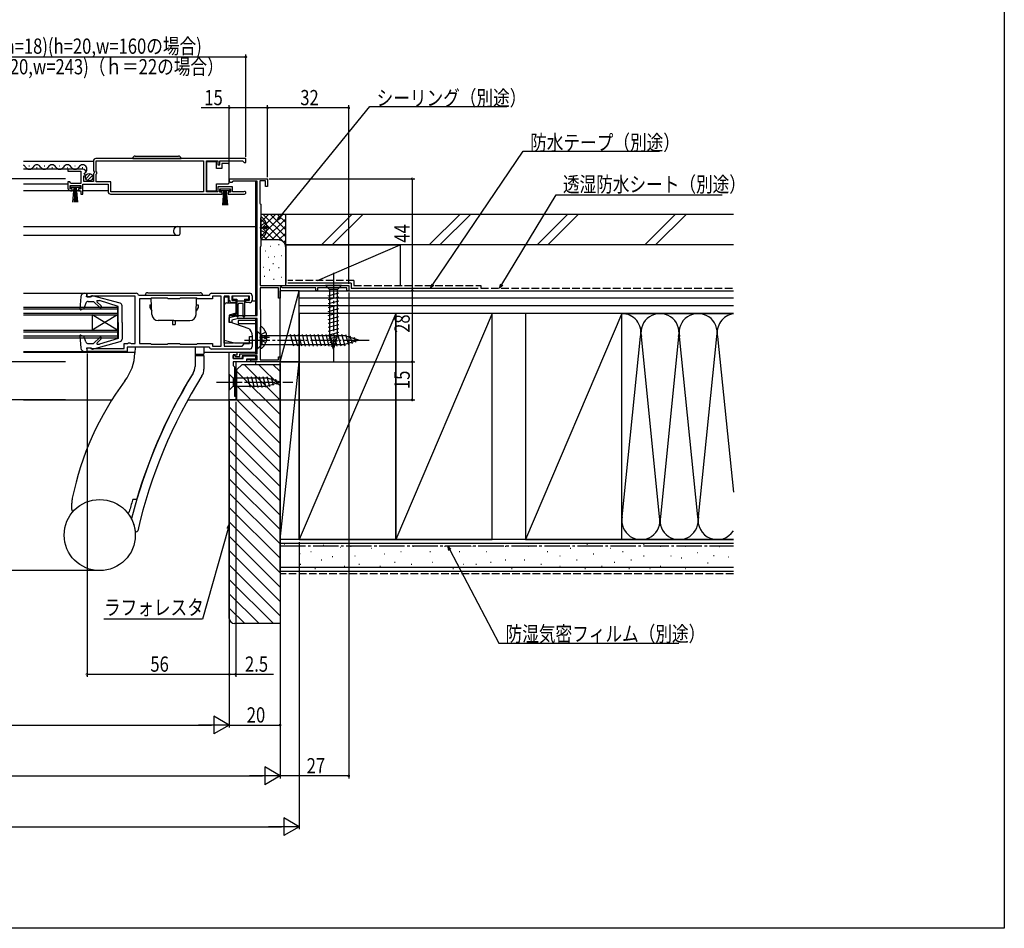
# Model space of a CAD drawing. Extents: x 0 to 990, y 0 to 1603.
# Drawn here: x 603 to 990, y 0 to 358 of the extents above; entities that cross this region are included whole.
import ezdxf

# ---------------------------------------------------------------- set-up
doc = ezdxf.new("R2010")
doc.units = 0
doc.linetypes.add('YCENTER_1', pattern=[13, 10, -1, 1, -1])
doc.linetypes.add('YHIDDEN_1', pattern=[4, 3, -1])
for name, color, linetype in [('YKK_11', 7, 'CONTINUOUS'), ('YKK_12', 2, 'CONTINUOUS'), ('YKK_13', 4, 'CONTINUOUS'), ('YKK_D', 6, 'CONTINUOUS'), ('YKK_ZWAK', 7, 'CONTINUOUS'), ('YSS_K', 3, 'CONTINUOUS')]:
    doc.layers.add(name, color=color, linetype=linetype)
doc.styles.add('TEXT-B', font='extslim2.shx', dxfattribs={"width": 0.8, "bigfont": 'extfont2.shx'})

msp = doc.modelspace()

# ---------------------------------------------------------------- linework, layer by layer
at = {"layer": 'YKK_11', "color": 0, "linetype": 'ByBlock'}
for p, q in [((629, 248.5), (629, 250)), ((629, 250), (648.4, 250)), ((630.2, 248.5), (629, 248.5)), ((630.5, 248.8), (630.2, 248.5)), ((648, 248.8), (630.5, 248.8)), ((648, 230.2), (648, 248.8)), ((649.2, 249.2), (677.2, 249.2)), ((654.2, 248), (654, 247.8)), ((660.7, 248), (654.2, 248)), ((660.9, 247.8), (660.7, 248)), ((665.7, 248), (665.5, 247.8)), ((672.2, 248), (665.7, 248)), ((672.4, 247.8), (672.2, 248)), ((678, 250), (693, 250)), ((681.8, 248.8), (678.4, 248.8)), ((678.4, 248.8), (678.4, 247.8)), ((681.8, 229.2), (681.8, 248.8)), ((685, 248.8), (683, 248.8)), ((683, 248.8), (683, 229.2)), ((685, 247.3), (685, 248.8)), ((693, 248.8), (686, 248.8)), ((686, 248.8), (686, 247.3)), ((693, 247.3), (693, 248.8)), ((694, 249), (694, 247.3)), ((654, 247.8), (649.6, 247.8)), ((649.6, 247.8), (649.6, 230.2)), ((665.5, 247.8), (660.9, 247.8)), ((678.4, 247.8), (672.4, 247.8)), ((686, 247.3), (687.5, 247.3)), ((687.5, 246.3), (686, 246.3)), ((687.5, 247.3), (687.5, 246.3)), ((691.5, 246.3), (691.5, 247.3)), ((691.5, 247.3), (693, 247.3)), ((693, 246.3), (691.5, 246.3)), ((693, 230.2), (693, 233)), ((693, 233), (694, 233)), ((694, 233), (694, 229)), ((643.6, 228.2), (643.6, 230.2)), ((643.6, 230.2), (645, 230.2)), ((677.2, 228.8), (644.8, 228.8)), ((644.8, 228.8), (644.8, 227)), ((645, 230.2), (645.3, 230.5)), ((645.3, 230.5), (645.9, 230.5)), ((645.9, 230.5), (646.16, 230.35)), ((646.16, 230.35), (646.42, 230.2)), ((646.42, 230.2), (648, 230.2)), ((649.6, 230.2), (654, 230.2)), ((654, 230.2), (654.2, 230)), ((654.2, 230), (660.7, 230)), ((660.7, 230), (660.9, 230.2)), ((660.9, 230.2), (665.5, 230.2)), ((665.5, 230.2), (665.7, 230)), ((665.7, 230), (672.2, 230)), ((672.2, 230), (672.4, 230.2)), ((672.4, 230.2), (678.4, 230.2)), ((678.4, 230.2), (678.4, 229.2)), ((678.4, 229.2), (681.8, 229.2)), ((683, 229.2), (690, 229.2)), ((690, 229.2), (691, 230.2)), ((691, 230.2), (693, 230.2)), ((629, 227), (629, 228.5)), ((629, 228.5), (630.2, 228.5)), ((644.8, 227), (629, 227)), ((630.2, 228.5), (630.5, 228.2)), ((630.5, 228.2), (643.6, 228.2)), ((693, 228), (678, 228))]:
    msp.add_line(p, q, dxfattribs=at)
for points in [[(691.5, 303), (632.5, 303, 0.414213), (631.5, 302), (631.5, 298.17), (631.95, 297.63), (631.8, 297.3), (631.5, 297), (631.5, 294), (627.7, 294), (627.7, 296.2), (628.32, 296.2), (628.42, 296.46), (627.86, 297.02), (628.13, 297.49), (628.45, 297.41), (628.7, 297.62, 0.387795), (627.41, 298.8), (621.5, 298.8), (621.5, 298), (626.6, 298), (626.6, 293.2), (622.8, 293.2), (622.5, 293.5), (622.2, 293.8), (621.5, 293.8), (621.5, 291.3, 0.414213), (622.5, 290.3), (623.2, 290.3), (623.2, 291.1), (622.3, 291.1), (622.3, 292.4), (626.5, 292.4), (626.5, 291.1), (625.6, 291.1), (625.6, 290.3), (626.5, 290.3), (626.5, 289), (627.3, 289), (627.3, 292.9), (637.3, 292.9), (637.3, 290, 0.414213), (638.3, 289), (682.2, 289), (682.2, 289.8), (681.3, 289.8), (681.3, 291.1), (685.5, 291.1), (685.5, 289.8), (684.6, 289.8), (684.6, 289), (690.95, 289, 1.429733), (690.6, 289.97), (690.4, 289.9), (686.3, 289.9), (686.3, 291.9), (680.5, 291.9), (680.5, 289.9), (676, 289.9), (676, 302.1), (680.5, 302.1), (680.5, 300.5), (681.3, 300.5), (681.3, 302.1), (690.2, 302.1), (690.5, 301.8), (690.8, 301.5), (691.5, 301.5)], [(696, 241.2), (696, 294.1), (686.57, 294.1), (686.31, 293.95, -1.732051), (685.7, 295), (700, 295), (700, 292), (699.2, 292), (699.2, 294.2), (697, 294.2), (697, 285.4), (697.2, 285.2), (697.4, 285), (697.4, 268.5), (697.3, 268.33), (697.2, 268.15), (697.2, 253), (732, 253), (732, 251), (731.3, 251), (731.3, 252.1), (719.7, 252.1), (719.7, 251), (719, 251), (719, 252.1), (705.9, 252.1), (705.3, 252.45), (705, 252.27), (705, 248), (704.3, 248), (704.3, 252.1), (697.1, 252.1), (697.1, 243.95), (697.2, 243.77), (697.3, 243.6), (697.3, 228.6), (697.2, 228.43), (697.1, 228.25), (697.1, 223.8), (704.3, 223.8), (704.3, 225), (705, 225), (705, 223), (693.5, 223), (693.5, 223.8), (696, 223.8), (696, 225.4), (690, 225.4), (690, 224.3), (686.5, 224.3), (686.5, 225.5), (687, 225.5), (687.4, 225.1), (689.2, 225.1), (689.2, 226.2), (696, 226.2), (696, 240), (688.64, 240), (686, 239.4), (686, 238.5), (685, 238.5), (685, 240.4), (688.5, 241.2)]]:
    msp.add_lwpolyline(points, format="xyb", close=True, dxfattribs=at)
msp.add_lwpolyline([(691.5, 303), (632.5, 303)], dxfattribs=at)
for points in [[(632.6, 302.1), (674.8, 302.1), (674.8, 289.9), (638.4, 289.9), (638.4, 293.8), (632.6, 293.8), (632.6, 296.9), (632.8, 297.1), (632.8, 297.7), (632.6, 297.9)], [(685, 208), (685, 226.8), (688, 226.8), (688, 225.6), (687.5, 225.6), (687.3, 225.8), (686.5, 225.8), (686.5, 224.3), (690.5, 224.3), (690.5, 225.4), (695.5, 225.4), (695.5, 224.1), (691.8, 224.1), (691.8, 223), (686.5, 223), (686.5, 221.5), (687, 221), (687, 209.5), (687.5, 209.5), (687.5, 208)]]:
    msp.add_lwpolyline(points, close=True, dxfattribs=at)
for centre, radius, start, end in [((648.4, 249.2), 0.8, 0.0011, 90), ((678, 249.2), 0.8, 90, 180), ((693, 249), 1, 360, 90), ((686, 247.3), 1, 180.0009, 270), ((693, 247.3), 1, 270, 360), ((678, 228.8), 0.8, 180, 270), ((693, 229), 1, 270, 360)]:
    msp.add_arc(centre, radius, start, end, dxfattribs=at)
at = {"layer": 'YKK_12', "linetype": 'Continuous'}
for p, q in [((631.5, 301.8), (604, 301.8)), ((621.9, 298.8), (604, 298.8)), ((606.35, 300.06), (606.15, 300.06)), ((609.35, 299.3), (609.15, 299.3)), ((612.35, 300.06), (612.15, 300.06)), ((615.35, 299.3), (615.15, 299.3)), ((618.35, 300.06), (618.15, 300.06)), ((621.35, 299.3), (621.15, 299.3)), ((624.35, 300.06), (624.15, 300.06)), ((627.35, 299.3), (627.15, 299.3)), ((621.5, 292.9), (604, 292.9)), ((626.2, 290.3), (604, 290.3)), ((637.3, 290.3), (627.3, 290.3)), ((604, 250), (628.1, 250)), ((604, 244.5), (641, 244.5)), ((641, 244.5), (641, 232.5)), ((604, 243.8), (641, 243.8)), ((604, 242.2), (641, 242.2)), ((604, 241.5), (641, 241.5)), ((641, 235.5), (631, 241.5)), ((641, 241.5), (631, 235.5)), ((631, 241.5), (631, 235.5)), ((604, 235.5), (641, 235.5)), ((604, 234.8), (641, 234.8)), ((604, 233.2), (641, 233.2)), ((604, 232.5), (641, 232.5)), ((604, 227), (628.1, 227))]:
    msp.add_line(p, q, dxfattribs=at)
at = {"layer": 'YKK_12'}
for p, q in [((685, 295), (695.5, 295)), ((695.5, 241.2), (695.5, 294.1)), ((604, 276.2), (695.5, 276.2)), ((665.5, 276.2), (665.5, 273.19)), ((604, 272.8), (664.7, 272.8)), ((684.5, 247), (685.4, 247)), ((687.5, 247), (688, 247)), ((691, 247), (691.5, 247)), ((693.8, 247), (695.5, 247)), ((685, 241.2), (695.5, 241.2)), ((688.5, 239.3), (688.5, 238.1)), ((695.5, 239.3), (688.5, 239.3)), ((688.5, 238.1), (695.5, 238.1)), ((695.5, 226.2), (695.5, 240)), ((604, 226.8), (647.89, 226.8)), ((675, 226.8), (695.5, 226.8)), ((690.5, 224.8), (690, 224.8)), ((695.5, 223.8), (695.5, 225.4)), ((695.5, 223.8), (695.5, 225.4)), ((695.5, 223), (687.5, 223)), ((687.5, 223), (687.5, 208)), ((693.8, 223), (687.5, 223)), ((695.5, 223.8), (691.84, 223.8)), ((695.5, 222), (695.5, 223)), ((604, 208), (638.79, 208)), ((668.68, 208), (687.5, 208)), ((687.5, 209), (688, 209))]:
    msp.add_line(p, q, dxfattribs=at)
at = {"layer": 'YKK_12', "linetype": 'Continuous'}
for centre, start, end in [((603.25, 298.84), 29.1994, 64.2448), ((606.25, 300.52), 209.1906, 330.8094), ((609.25, 298.84), 29.1994, 150.8006), ((612.25, 300.52), 209.1906, 330.8094), ((615.25, 298.84), 29.1994, 150.8028), ((618.25, 300.52), 209.1906, 330.8094), ((621.25, 298.84), 29.1994, 150.8006), ((624.25, 300.52), 209.1906, 330.8094), ((627.25, 298.84), 324.7621, 150.8006)]:
    msp.add_arc(centre, 1.72, start, end, dxfattribs=at)
at = {"layer": 'YKK_12'}
for centre, radius, start, end in [((664.7, 274.5), 1.7, 90, 290.9248), ((665.2, 273.19), 0.3, 290.9248, 0)]:
    msp.add_arc(centre, radius, start, end, dxfattribs=at)
at = {"layer": 'YKK_13', "linetype": 'Continuous'}
for p, q in [((647, 303), (666, 303)), ((648, 304), (665, 304)), ((676, 301.75), (676, 290.35)), ((680, 301.75), (676, 301.75)), ((680, 299.05), (680, 301.75)), ((682, 299.05), (680, 299.05)), ((684.5, 301.05), (682, 301.05)), ((682, 301.05), (682, 299.05)), ((685, 300.05), (685, 300.55)), ((685, 294.05), (685, 300.05)), ((628.51, 295.09), (630.41, 296.99)), ((629.19, 294.36), (631.14, 296.31)), ((622.55, 292.4), (626.25, 292.4)), ((622.55, 291.6), (622.55, 292.4)), ((626.25, 291.6), (622.55, 291.6)), ((623.4, 285.9), (623.9, 291.6)), ((624.15, 291.6), (623.9, 285.9)), ((624.4, 291.6), (624.4, 285.9)), ((624.65, 291.6), (624.9, 285.9)), ((625.4, 285.9), (624.9, 291.6)), ((626.25, 292.4), (626.25, 291.6)), ((680, 293.05), (684.5, 293.05)), ((680, 290.35), (680, 293.05)), ((681.55, 291.1), (685.25, 291.1)), ((681.55, 290.3), (681.55, 291.1)), ((685, 293.55), (685, 294.05)), ((685.25, 291.1), (685.25, 290.3)), ((676, 290.35), (680, 290.35)), ((685.25, 290.3), (681.55, 290.3)), ((682.4, 284.6), (682.9, 290.3)), ((683.15, 290.3), (682.9, 284.6)), ((683.4, 290.3), (683.4, 284.6)), ((683.65, 290.3), (683.9, 284.6)), ((684.4, 284.6), (683.9, 290.3)), ((697.4, 271.72), (697.4, 279.68)), ((699, 275.28), (699, 276.13)), ((699.88, 276.13), (699, 276.13)), ((699.88, 275.28), (699, 275.28)), ((722.9, 253), (724.45, 251.45)), ((729.1, 253), (722.9, 253)), ((729.1, 253), (727.55, 251.45)), ((626.6, 248.63), (626.19, 243.83)), ((628.1, 250), (629, 250)), ((628.79, 248.6), (629, 250)), ((628.8, 249.9), (628.79, 249.9)), ((630.79, 248.6), (628.79, 248.6)), ((630.79, 248.6), (630.79, 248.7)), ((642.06, 246.05), (631.17, 248.99)), ((651.9, 249.2), (674.5, 249.2)), ((652.9, 250.2), (673.5, 250.2)), ((654.5, 241.61), (654.28, 248)), ((671.9, 241.61), (672.12, 248)), ((683, 248.6), (684.5, 248.6)), ((683, 243.9), (683, 248.6)), ((684.5, 248.6), (684.5, 246.2)), ((686.3, 248.4), (686.3, 248.1)), ((692.3, 248.8), (686.7, 248.8)), ((692.7, 248.1), (692.7, 248.4)), ((723.9, 249.02), (728.1, 250.15)), ((723.9, 247.47), (728.1, 248.6)), ((727.55, 251.45), (724.45, 251.45)), ((724.45, 251.45), (724.45, 232.92)), ((727.55, 232.92), (727.55, 251.45)), ((628.54, 246.13), (627.79, 243.96)), ((629.48, 246.8), (631.6, 246.8)), ((633.98, 244.42), (631.6, 246.8)), ((634.55, 244.98), (632.86, 246.67)), ((633.04, 247.1), (633.89, 247.1)), ((641.29, 244.8), (633.89, 247.1)), ((641.29, 238.5), (641.29, 244.8)), ((642.79, 238.5), (642.79, 245.09)), ((653.7, 245.4), (654.37, 245.4)), ((653.7, 245.4), (653.7, 244.4)), ((653.7, 244.4), (654.45, 243.1)), ((672.7, 244.4), (671.95, 243.1)), ((672.03, 245.4), (672.7, 245.4)), ((672.7, 245.4), (672.7, 244.4)), ((683, 231.37), (683, 245.2)), ((684, 246.2), (687.5, 246.2)), ((686.7, 247.7), (688, 247.7)), ((687.5, 246.2), (687.5, 242.21)), ((688, 247.7), (688, 241.15)), ((688, 247), (691, 247)), ((688.5, 240.85), (688.5, 245.7)), ((690.2, 246), (688.8, 246)), ((690.5, 240.85), (690.5, 245.7)), ((691, 247.7), (692.3, 247.7)), ((691, 247.7), (691, 240.85)), ((723.9, 245.92), (728.1, 247.04)), ((723.9, 244.36), (728.1, 245.49)), ((626.59, 243.52), (627.79, 243.96)), ((687.5, 242.21), (685, 241.3)), ((685, 241.3), (685, 238.8)), ((686.24, 241.75), (687.5, 241.75)), ((687.5, 242.21), (687.5, 241.75)), ((723.9, 242.81), (728.1, 243.94)), ((723.9, 241.26), (728.1, 242.38)), ((723.9, 239.71), (728.1, 240.83)), ((641.29, 238.5), (641.29, 232.2)), ((642.79, 238.5), (642.79, 231.91)), ((663.2, 239.2), (657, 239.2)), ((662.7, 239.2), (662.7, 237.7)), ((662.7, 237.7), (663.7, 237.7)), ((663.2, 239.2), (669.4, 239.2)), ((663.7, 239.2), (663.7, 237.7)), ((692.8, 235.96), (685, 238.8)), ((697.3, 228.62), (697.3, 236.58)), ((723.9, 238.15), (728.1, 239.28)), ((723.9, 236.6), (728.1, 237.73)), ((626.19, 233.17), (626.6, 228.37)), ((626.59, 233.48), (627.79, 233.04)), ((628.54, 230.87), (627.79, 233.04)), ((633.98, 232.58), (631.6, 230.2)), ((683, 230.4), (683, 235.1)), ((692.8, 235.96), (693.3, 235.37)), ((694, 233.44), (694, 230.3)), ((696, 235), (697.75, 233.25)), ((696, 235), (696, 228)), ((697.75, 233.25), (697.75, 229.75)), ((730.45, 233.25), (697.75, 233.25)), ((698.9, 232.18), (698.9, 233.03)), ((699.78, 233.03), (698.9, 233.03)), ((710.37, 229.2), (709.14, 233.8)), ((711.92, 229.2), (710.69, 233.8)), ((713.48, 229.2), (712.24, 233.8)), ((715.03, 229.2), (713.8, 233.8)), ((716.58, 229.2), (715.35, 233.8)), ((718.14, 229.2), (716.9, 233.8)), ((719.69, 229.2), (718.46, 233.8)), ((721.24, 229.2), (720.01, 233.8)), ((722.79, 229.2), (721.56, 233.8)), ((724.35, 229.2), (723.11, 233.8)), ((723.9, 235.05), (728.1, 236.17)), ((723.9, 233.49), (728.1, 234.62)), ((724.16, 232.01), (728.1, 233.07)), ((726, 228), (724.45, 232.92)), ((725.9, 229.2), (724.67, 233.8)), ((726, 228), (727.55, 232.92)), ((727.45, 229.2), (726.22, 233.8)), ((729.01, 229.2), (727.77, 233.8)), ((730.56, 229.21), (729.33, 233.8)), ((736, 231.5), (730.45, 233.25)), ((731.99, 229.66), (730.91, 233.68)), ((733.42, 230.11), (732.61, 233.15)), ((734.85, 230.56), (734.3, 232.61)), ((629.48, 230.2), (631.6, 230.2)), ((631.17, 228.01), (642.06, 230.95)), ((634.54, 232.02), (632.94, 230.41)), ((633.15, 229.9), (633.89, 229.9)), ((641.29, 232.2), (633.89, 229.9)), ((648, 228.8), (647.87, 226.39)), ((675, 228.8), (648, 228.8)), ((671.5, 228.8), (671.5, 221.17)), ((675, 228.8), (675, 226)), ((687, 230.3), (683, 231.37)), ((686.62, 230.4), (683, 230.4)), ((694, 230.3), (687, 230.3)), ((696, 228), (697.75, 229.75)), ((697.75, 229.75), (730.45, 229.75)), ((699.78, 232.18), (698.9, 232.18)), ((724.61, 230.58), (727.65, 231.39)), ((725.06, 229.15), (727.11, 229.7)), ((736, 231.5), (730.45, 229.75)), ((628.1, 227), (629, 227)), ((628.79, 228.4), (629, 227)), ((630.79, 228.4), (628.79, 228.4)), ((630.79, 228.4), (630.79, 228.3)), ((671.5, 226), (671.5, 221.1)), ((671.5, 226), (675, 226)), ((671.5, 225.5), (675, 225.5)), ((674.5, 226), (674.5, 225.5)), ((675, 225.5), (675, 220.1)), ((685, 218.1), (686.55, 216.55)), ((685, 218.1), (685, 211.9)), ((693.29, 212.9), (692.17, 217.1)), ((694.85, 212.9), (693.72, 217.1)), ((696.4, 212.9), (695.27, 217.1)), ((697.95, 212.9), (696.83, 217.1)), ((699.51, 212.9), (698.38, 217.1)), ((700.99, 213.16), (699.93, 217.1)), ((685, 211.9), (686.55, 213.45)), ((686.55, 216.55), (686.55, 213.45)), ((700.08, 216.55), (686.55, 216.55)), ((686.55, 213.45), (700.08, 213.45)), ((705, 215), (700.08, 216.55)), ((705, 215), (700.08, 213.45)), ((702.42, 213.61), (701.61, 216.65)), ((703.85, 214.06), (703.3, 216.11)), ((623, 164.8), (623, 167.33)), ((648.3, 168.8), (647.19, 168.8)), ((647.29, 164.25), (647.3, 164.25))]:
    msp.add_line(p, q, dxfattribs=at)
at = {"layer": 'YKK_13', "linetype": 'YCENTER_1'}
for p, q in [((700.9, 275.7), (697, 275.7)), ((726, 258), (726, 223)), ((700.8, 232.6), (696.9, 232.6)), ((661, 228.8), (661, 228.86)), ((691, 231.5), (741, 231.5)), ((680, 215), (710, 215))]:
    msp.add_line(p, q, dxfattribs=at)
at = {"layer": 'YKK_13', "linetype": 'YHIDDEN_1'}
for p, q in [((697.61, 276.85), (697.4, 276.45)), ((699.48, 277.78), (697.61, 276.85)), ((697.61, 274.56), (697.4, 274.95)), ((699.48, 273.63), (697.61, 274.56)), ((697.51, 233.75), (697.3, 233.35)), ((699.38, 234.68), (697.51, 233.75)), ((697.51, 231.46), (697.3, 231.85)), ((699.38, 230.53), (697.51, 231.46))]:
    msp.add_line(p, q, dxfattribs=at)
at = {"layer": 'YKK_13'}
msp.add_line((663.2, 249.2), (663.2, 249.2), dxfattribs=at)
at = {"layer": 'YKK_13', "linetype": 'Continuous'}
for centre, radius in [((629.85, 295.65), 1.45), ((634, 154.8), 14)]:
    msp.add_circle(centre, radius, dxfattribs=at)
for centre, radius, start, end in [((648, 303), 1, 90, 180), ((665, 303), 1, 0, 90), ((684.5, 300.55), 0.5, 0, 90), ((684.5, 293.55), 0.5, 270, 360), ((697.67, 279.68), 0.274, 52.2859, 180), ((694.6, 275.7), 5.3, 4.5994, 52.2859), ((694.6, 275.7), 5.3, 307.7141, 355.4006), ((697.67, 271.72), 0.274, 180, 307.7141), ((628.1, 248.5), 1.5, 90, 175.1024), ((631.09, 248.7), 0.3, 74.893, 180), ((652.9, 249.2), 1, 90, 180), ((673.5, 249.2), 1, 0, 90), ((686.7, 248.4), 0.4, 90, 180), ((686.7, 248.1), 0.4, 180, 270), ((692.3, 248.4), 0.4, 0, 90), ((692.3, 248.1), 0.4, 270, 0), ((629.48, 245.8), 1, 90, 160.9853), ((633.04, 246.85), 0.25, 90, 224.8301), ((634.26, 244.7), 0.4, 225, 44.8301), ((641.79, 245.09), 1, 0, 74.893), ((684, 245.2), 1, 90, 180), ((688.8, 245.7), 0.3, 90, 180), ((690.2, 245.7), 0.3, 0, 90), ((626.49, 243.8), 0.3, 175.1024, 290), ((657, 241.7), 2.5, 182, 270), ((669.4, 241.7), 2.5, 270, 358), ((688.25, 240.85), 0.25, 180, 0), ((690.75, 240.85), 0.25, 180, 0), ((697.57, 236.58), 0.274, 52.2859, 180), ((694.5, 232.6), 5.3, 4.5994, 52.2859), ((626.49, 233.2), 0.3, 70, 184.8976), ((634.26, 232.3), 0.4, 315, 135), ((691, 233.44), 3, 0, 40), ((629.48, 231.2), 1, 199.0147, 270), ((633.15, 230.2), 0.3, 135, 270), ((641.79, 231.91), 1, 285.1069, 0), ((694.5, 232.6), 5.3, 307.7141, 355.4006), ((628.1, 228.5), 1.5, 184.8976, 270), ((631.09, 228.3), 0.3, 180, 285.1069), ((627.9, 227.43), 20, 323.2696, 357), ((697.57, 228.62), 0.274, 180, 307.7141), ((666.5, 221.17), 5, 328.2117, 0), ((666.5, 221.1), 5, 328.2375, 0), ((843.35, 111.61), 203, 148.2375, 165.8085), ((843.3, 111.6), 203, 148.2117, 163.5706), ((843.35, 111.61), 199.5, 147.9596, 166.9897), ((670, 220.1), 5, 327.9596, 0), ((737.3, 145.8), 116.5, 143.2696, 168.3339), ((633, 167.33), 10, 168.3339, 180), ((843.3, 111.6), 204.5, 163.8204, 165.1645), ((647.19, 168.5), 0.3, 90, 163.8204), ((648.3, 169.1), 0.3, 270, 343.5706), ((623.5, 164.8), 0.5, 180, 316.3972), ((645.13, 164.09), 0.5, 219.8395, 345.1645), ((646.83, 161.3), 0.3, 165.8085, 207.0524), ((634.1, 154.8), 14, 7.2679, 27.0524), ((648.48, 156.63), 0.5, 187.2679, 346.9897)]:
    msp.add_arc(centre, radius, start, end, dxfattribs=at)
at = {"layer": 'YKK_D'}
for p, q in [((507.5, 343), (691.5, 343)), ((691.5, 303.7), (691.5, 344)), ((685, 323), (673.88, 323)), ((685, 295.3), (685, 324)), ((700, 323), (685, 323)), ((700, 295.7), (700, 324)), ((700, 295.7), (700, 324)), ((732, 323), (700, 323)), ((704.89, 279.88), (740.27, 323.45)), ((732, 253.7), (732, 324)), ((740.27, 323.45), (794.17, 323.45)), ((765.15, 253.41), (800.7, 305.94)), ((800.7, 305.94), (854.28, 305.94)), ((620.5, 295), (594, 295)), ((700.7, 295), (758, 295)), ((757, 295), (757, 251)), ((792.2, 253.45), (813.58, 288.67)), ((813.58, 288.67), (879, 288.67)), ((732, 250.3), (732, 59)), ((732.7, 251), (758, 251)), ((732.7, 251), (758, 251)), ((757, 251), (757, 223)), ((629, 226.3), (629, 99)), ((618.12, 223), (574, 223)), ((620.5, 223), (594, 223)), ((620.5, 223), (594, 223)), ((705, 222.3), (705, 79)), ((705, 222.3), (705, 59)), ((705.7, 223), (758, 223)), ((705.7, 223), (758, 223)), ((757, 223), (757, 208)), ((620.5, 208), (594, 208)), ((620.5, 208), (594, 208)), ((685, 207.5), (685, 99)), ((685, 207.5), (685, 79)), ((685, 207.5), (685, 79)), ((687.5, 207.3), (687.5, 99)), ((688.2, 208), (758, 208)), ((684.54, 157.44), (674.5, 121.66)), ((712.5, 152), (712.5, 39)), ((771.79, 148.99), (791.03, 112.31)), ((633, 140.8), (594, 140.8)), ((674.5, 121.66), (635.67, 121.66)), ((791.03, 112.31), (861.89, 112.31)), ((629, 100), (685, 100)), ((685, 100), (687.5, 100)), ((687.5, 100), (702.4, 100)), ((678.94, 83.5), (678.94, 76.5)), ((685, 80), (678.94, 83.5)), ((312, 80), (678, 80)), ((685, 80), (672.88, 80)), ((685, 80), (678.94, 76.5)), ((685, 80), (705, 80)), ((698.94, 63.5), (698.94, 56.5)), ((705, 60), (698.94, 63.5)), ((292, 60), (698, 60)), ((705, 60), (692.88, 60)), ((705, 60), (698.94, 56.5)), ((732, 60), (705, 60)), ((706.44, 43.5), (706.44, 36.5)), ((712.5, 40), (706.44, 43.5)), ((284.5, 40), (705.5, 40)), ((712.5, 40), (700.38, 40)), ((712.5, 40), (706.44, 36.5))]:
    msp.add_line(p, q, dxfattribs=at)
at = {"layer": 'YKK_D', "linetype": 'ByBlock'}
for p, q in [((703.81, 278.56), (704.53, 280.16)), ((703.81, 278.56), (704.89, 279.88)), ((705.24, 279.59), (703.81, 278.56)), ((764.2, 252), (764.77, 253.66)), ((764.2, 252), (765.15, 253.41)), ((765.53, 253.15), (764.2, 252)), ((791.32, 252), (791.81, 253.69)), ((791.32, 252), (792.2, 253.45)), ((792.59, 253.22), (791.32, 252)), ((684.1, 157.56), (685, 159.08)), ((685, 159.08), (684.54, 157.44)), ((685, 159.08), (684.98, 157.32)), ((771, 150.5), (771.79, 148.99)), ((771, 150.5), (772.19, 149.21)), ((771.39, 148.78), (771, 150.5))]:
    msp.add_line(p, q, dxfattribs=at)
at = {"layer": 'YKK_D', "linetype": 'ByBlock', "const_width": 0.85}
for points in [[(691.39, 343, 1), (691.61, 343, 1)], [(685.11, 323, 1), (684.89, 323, 1)], [(699.89, 323, 1), (700.11, 323, 1)], [(700.11, 323, 1), (699.89, 323, 1)], [(731.89, 323, 1), (732.11, 323, 1)], [(757, 294.89, 1), (757, 295.11, 1)], [(757, 250.89, 1), (757, 251.11, 1)], [(757, 251.11, 1), (757, 250.89, 1)], [(757, 222.89, 1), (757, 223.11, 1)], [(757, 223.11, 1), (757, 222.89, 1)], [(757, 208.11, 1), (757, 207.89, 1)], [(629.11, 100, 1), (628.89, 100, 1)], [(685.11, 100, 1), (684.89, 100, 1)], [(684.89, 100, 1), (685.11, 100, 1)], [(687.39, 100, 1), (687.61, 100, 1)], [(704.89, 80, 1), (705.11, 80, 1)], [(731.89, 60, 1), (732.11, 60, 1)]]:
    msp.add_lwpolyline(points, format="xyb", close=True, dxfattribs=at)
at = {"layer": 'YKK_ZWAK'}
msp.add_lwpolyline([(0, 0), (0, 1560), (990, 1560), (990, 0)], close=True, dxfattribs=at)
at = {"layer": 'YSS_K', "linetype": 'Continuous'}
for p, q in [((697.4, 280.83), (697.58, 281)), ((697.4, 278), (700.4, 281)), ((697.4, 275.17), (703.23, 281)), ((697.4, 272.34), (706.06, 281)), ((707.2, 281), (697.4, 281)), ((697.4, 279.11), (707.2, 269.31)), ((698.35, 281), (707.2, 272.14)), ((698.89, 271), (707.2, 279.31)), ((701.17, 281), (707.2, 274.97)), ((704, 281), (707.2, 277.8)), ((706.83, 281), (707.2, 280.63)), ((707.2, 268), (707.2, 281)), ((721.25, 269), (733.25, 281)), ((737.49, 281), (725.49, 269)), ((763.67, 269), (775.67, 281)), ((767.91, 269), (779.91, 281)), ((806.1, 269), (818.1, 281)), ((810.34, 269), (822.34, 281)), ((848.52, 269), (860.52, 281)), ((852.77, 269), (864.77, 281)), ((697.4, 276.29), (702.69, 271)), ((701.72, 271), (707.2, 276.49)), ((697.4, 273.46), (699.86, 271)), ((704.53, 270.98), (707.2, 273.66)), ((704.2, 271), (697.4, 271)), ((701.06, 268.5), (701.26, 268.5)), ((704.4, 269.17), (704.6, 269.17)), ((706.41, 270.03), (707.2, 270.83)), ((707.2, 269), (752.2, 269)), ((707.2, 269), (707.2, 254)), ((707.2, 253), (707.2, 268)), ((719.69, 255.01), (752.2, 269)), ((752.2, 269), (752.2, 253)), ((699.2, 266.67), (699.4, 266.67)), ((700.39, 264.17), (700.59, 264.17)), ((702.73, 264.5), (702.93, 264.5)), ((705.4, 264.83), (705.6, 264.83)), ((698.42, 260.24), (698.62, 260.24)), ((702.13, 261.71), (702.33, 261.71)), ((704.4, 260.16), (704.6, 260.16)), ((698.72, 256.65), (698.92, 256.65)), ((700.73, 259.16), (700.93, 259.16)), ((705.4, 256.32), (705.6, 256.32)), ((702.4, 255.49), (702.6, 255.49)), ((712.5, 251), (705, 251)), ((705, 223), (705, 251)), ((705, 223), (712.5, 251)), ((712.5, 223), (712.5, 251)), ((883.36, 248), (712.5, 248)), ((883.36, 245), (712.5, 245)), ((750.5, 242), (712.5, 153)), ((788.5, 242), (750.5, 153)), ((839.5, 242), (801.5, 153)), ((839.5, 153), (839.5, 242)), ((839.5, 242), (883.36, 242)), ((839.66, 162.03), (846.84, 232.97)), ((854.34, 162.03), (847.16, 232.97)), ((861.84, 232.97), (854.66, 162.03)), ((869.34, 162.03), (862.16, 232.97)), ((869.66, 162.03), (876.84, 232.97)), ((877.16, 232.97), (883.36, 171.73)), ((705, 153), (712.5, 223)), ((705, 153), (705, 223)), ((705, 223), (712.5, 223)), ((712.5, 223), (705, 223)), ((712.5, 153), (712.5, 223)), ((712.5, 153), (705, 153)), ((883.36, 151.5), (705, 151.5)), ((706.68, 151.17), (706.88, 151.17)), ((825.76, 151.26), (825.96, 151.26)), ((839.5, 153), (883.36, 153)), ((848.01, 151.26), (848.21, 151.26)), ((712.69, 147.55), (712.89, 147.55)), ((717.04, 148.29), (717.24, 148.29)), ((721.98, 150.78), (722.18, 150.78)), ((728.61, 150), (728.81, 150)), ((732.7, 150.43), (732.9, 150.43)), ((740.94, 149.61), (741.14, 149.61)), ((745.89, 147.46), (746.09, 147.46)), ((752.48, 148.29), (752.68, 148.29)), ((757.42, 150.43), (757.62, 150.43)), ((763.95, 148.29), (764.15, 148.29)), ((769.72, 150.43), (769.92, 150.43)), ((775.49, 148.29), (775.69, 148.29)), ((780.43, 150.43), (780.63, 150.43)), ((786.2, 148.29), (786.4, 148.29)), ((793.62, 150.43), (793.82, 150.43)), ((802.68, 150.43), (802.88, 150.43)), ((810.1, 148.29), (810.3, 148.29)), ((819.17, 149.61), (819.37, 149.61)), ((828.23, 147.46), (828.43, 147.46)), ((834.83, 149.61), (835.03, 149.61)), ((839.77, 148.29), (839.97, 148.29)), ((854.61, 150.43), (854.81, 150.43)), ((864.5, 150.43), (864.7, 150.43)), ((869.12, 147.95), (869.32, 147.95)), ((877.88, 150.28), (878.08, 150.28)), ((721.16, 144.99), (721.36, 144.99)), ((725.49, 146.38), (725.69, 146.38)), ((734.35, 146.64), (734.55, 146.64)), ((750.01, 144.17), (750.21, 144.17)), ((764.77, 144.17), (764.97, 144.17)), ((787.85, 144.17), (788.05, 144.17)), ((793.62, 144.99), (793.82, 144.99)), ((801.04, 144.99), (801.24, 144.99)), ((815.05, 146.64), (815.25, 146.64)), ((821.64, 144.99), (821.84, 144.99)), ((836.47, 144.17), (836.67, 144.17)), ((843.07, 144.99), (843.27, 144.99)), ((848.01, 146.64), (848.21, 146.64)), ((858.73, 146.64), (858.93, 146.64)), ((862.85, 145.81), (863.05, 145.81)), ((873.21, 143.86), (873.41, 143.86)), ((875.55, 146.78), (875.75, 146.78)), ((881.39, 146.19), (881.59, 146.19)), ((883.36, 142), (705, 142)), ((707.46, 142.1), (707.66, 142.1)), ((712.92, 143.34), (713.12, 143.34)), ((718.69, 141.69), (718.89, 141.69)), ((725.3, 142.1), (725.5, 142.1)), ((730.23, 142.52), (730.43, 142.52)), ((736, 143.34), (736.2, 143.34)), ((744.24, 142.52), (744.44, 142.52)), ((756.6, 143.34), (756.8, 143.34)), ((773.01, 141.69), (773.21, 141.69)), ((777.13, 143.34), (777.33, 143.34)), ((782.08, 143.34), (782.28, 143.34)), ((796.09, 141.69), (796.29, 141.69)), ((807.63, 143.34), (807.83, 143.34)), ((815.05, 142.52), (815.25, 142.52)), ((824.94, 141.69), (825.14, 141.69)), ((831.53, 142.52), (831.73, 142.52)), ((842.24, 141.69), (842.44, 141.69)), ((850.48, 141.69), (850.68, 141.69)), ((854.61, 142.52), (854.81, 142.52)), ((864.5, 141.69), (864.7, 141.69))]:
    msp.add_line(p, q, dxfattribs=at)
at = {"layer": 'YSS_K', "color": 0, "linetype": 'Continuous'}
for p, q in [((707.2, 269), (707.2, 281)), ((883.36, 281), (707.2, 281)), ((883.36, 269), (707.2, 269)), ((732.99, 254.01), (707.99, 254.01)), ((732.99, 254.01), (732.99, 252)), ((732.99, 252), (782.99, 252)), ((712.5, 242), (712.5, 251)), ((712.5, 251), (883.36, 251)), ((883.36, 242), (712.5, 242)), ((712.5, 242), (712.5, 153)), ((750.5, 242), (712.5, 242)), ((750.5, 242), (750.5, 153)), ((788.5, 242), (750.5, 242)), ((750.5, 153), (750.5, 242)), ((788.5, 153), (788.5, 242)), ((801.5, 242), (801.5, 153)), ((839.5, 242), (801.5, 242)), ((839.5, 153), (839.5, 242)), ((883.36, 153), (705, 153)), ((705, 140.5), (705, 153)), ((712.5, 153), (750.5, 153)), ((750.5, 153), (788.5, 153)), ((801.5, 153), (839.5, 153)), ((883.36, 140.5), (705, 140.5))]:
    msp.add_line(p, q, dxfattribs=at)
at = {"layer": 'YSS_K', "color": 0, "linetype": 'YHIDDEN_1'}
for p, q in [((733.99, 255.01), (707.99, 255.01)), ((733.99, 255.01), (733.99, 253)), ((733.99, 253), (783.99, 253)), ((783.99, 253), (783.99, 252)), ((783.99, 252), (883.36, 252))]:
    msp.add_line(p, q, dxfattribs=at)
at = {"layer": 'YSS_K', "color": 0, "linetype": 'ByBlock'}
for p, q in [((688, 220), (690, 222)), ((690, 222), (705, 222)), ((705, 222), (705, 120)), ((688, 208), (688, 220)), ((685, 208), (688, 208)), ((685, 122), (685, 208)), ((705, 120), (687, 120))]:
    msp.add_line(p, q, dxfattribs=at)
at = {"layer": 'YSS_K'}
for p, q in [((705, 207.88), (690.88, 222)), ((705, 213.53), (696.53, 222)), ((705, 219.19), (702.19, 222)), ((705, 202.22), (688, 219.22)), ((705, 196.56), (688, 213.56)), ((705, 190.9), (687.8, 208.1)), ((705, 185.25), (685, 205.25)), ((705, 179.59), (685, 199.59)), ((705, 173.93), (685, 193.93)), ((705, 168.28), (685, 188.28)), ((705, 162.62), (685, 182.62)), ((705, 156.96), (685, 176.96)), ((705, 151.31), (685, 171.31)), ((705, 145.65), (685, 165.65)), ((705, 139.99), (685, 159.99)), ((705, 134.34), (685, 154.34)), ((705, 128.68), (685, 148.68)), ((705, 123.02), (685, 143.02)), ((702.37, 120), (685, 137.37)), ((696.71, 120), (685, 131.71)), ((691.05, 120), (685, 126.05))]:
    msp.add_line(p, q, dxfattribs=at)
at = {"layer": 'YSS_K', "color": 0, "linetype": 'YCENTER_1'}
msp.add_line((705, 150.5), (883.36, 150.5), dxfattribs=at)
at = {"layer": 'YSS_K', "linetype": 'YHIDDEN_1'}
msp.add_line((883.36, 139.5), (705, 139.5), dxfattribs=at)
at = {"layer": 'YSS_K', "linetype": 'Continuous'}
for centre, radius, start, end in [((704.2, 268), 3, 0, 90), ((839.5, 234.5), 7.5, 348.2165, 90), ((854.5, 234.5), 7.5, 348.2165, 191.7835), ((869.5, 234.5), 7.5, 348.2165, 191.7835), ((884.5, 234.5), 7.5, 98.7428, 191.7835), ((847, 160.5), 7.5, 168.2165, 11.7836), ((862, 160.5), 7.5, 168.2165, 11.7836), ((877, 160.5), 7.5, 168.2165, 327.9945)]:
    msp.add_arc(centre, radius, start, end, dxfattribs=at)
at = {"layer": 'YSS_K', "color": 0, "linetype": 'ByBlock'}
msp.add_arc((687, 122), 2, 180, 270, dxfattribs=at)

# ---------------------------------------------------------------- texts
at = {"layer": 'YKK_D', "style": 'TEXT-B', "width": 0.8}
for s, p in [('網戸出来幅=W/2-24(h=18)(h=20,w=160の場合)', (536.44, 344.26)), ('網戸出来幅=W/2-30(ｈ=20,w=243)（ｈ＝22の場合）', (528.34, 336.16)), ('15', (675.16, 324)), ('32', (712.92, 324)), ('シーリング（別途）', (742.97, 323.84)), ('防水テープ（別途）', (803.4, 306.3)), ('透湿防水シート（別途）', (816.28, 289.86)), ('ラフォレスタ', (635.67, 123.3)), ('防湿気密フィルム（別途）', (793.73, 112.92)), ('56', (653.92, 101)), ('2.5', (691.16, 101)), ('20', (691.86, 81)), ('27', (715.44, 61))]:
    msp.add_text(s, height=6, dxfattribs=at).set_placement(p)
for s, p in [('44', (756, 269.89)), ('28', (756, 234.39)), ('15', (756, 212.26))]:
    msp.add_text(s, height=6, rotation=90, dxfattribs=at).set_placement(p)

doc.saveas('drawing.dxf')
